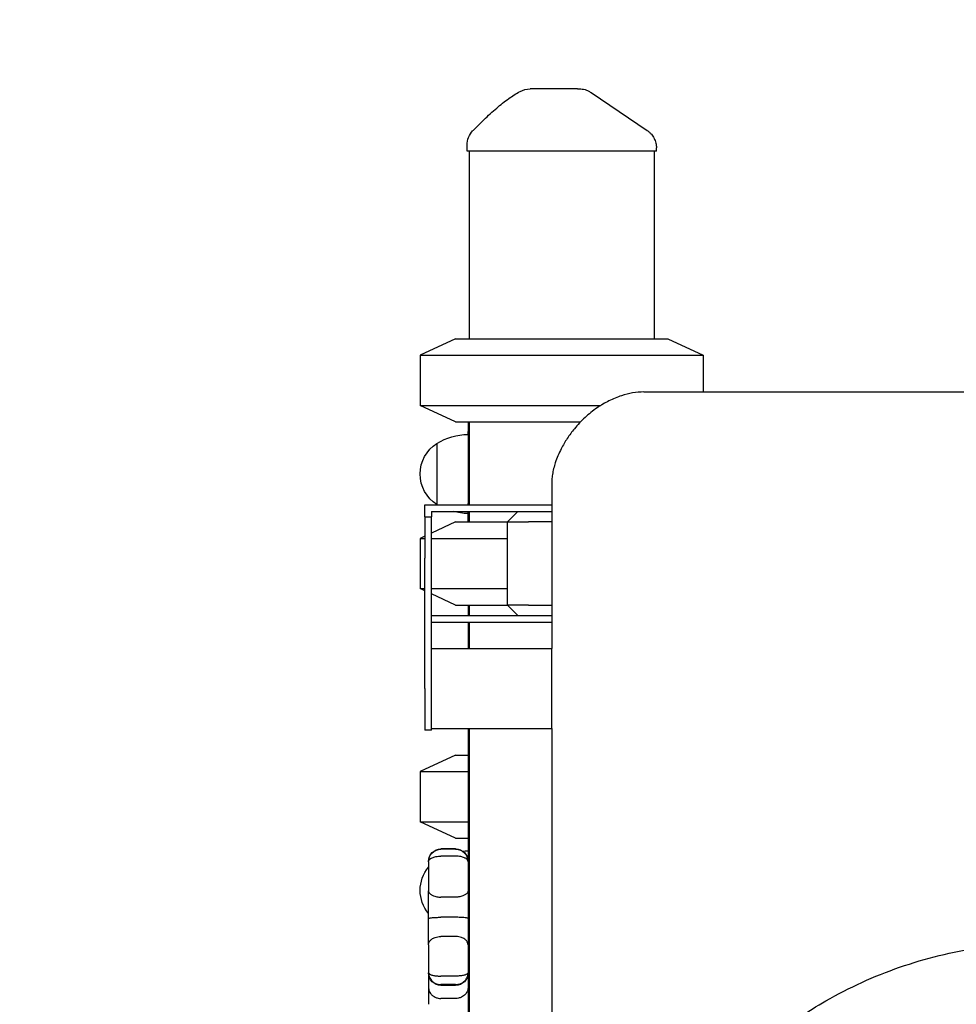
# Model space of a CAD drawing. Units: millimetres. Extents: x 0 to 29700, y 0 to 21000.
# Drawn here: x 18185 to 18636, y 5681 to 6154 of the extents above; entities that cross this region are included whole.
import ezdxf

# ---------------------------------------------------------------- set-up
doc = ezdxf.new("R2010")
doc.units = ezdxf.units.MM
doc.header["$LTSCALE"] = 0.3
doc.layers.get('0').update_dxf_attribs({"lineweight": 50})
doc.layers.get('DEFPOINTS').update_dxf_attribs({"lineweight": 50})
doc.layers.add('P001', color=131, linetype='Continuous')
doc.layers.add('P_2DIM', color=6, linetype='Continuous', lineweight=25)
doc.styles.add('BIGFONT', font='simplex.shx', dxfattribs={"bigfont": 'bigfont.shx'})
doc.dimstyles.new('DIMBIGFONT$0', dxfattribs={"dimscale": 50, "dimtxt": 3, "dimasz": 2, "dimexe": 1.5, "dimexo": 3, "dimgap": 0.75, "dimtad": 1, "dimdec": 0, "dimdsep": 46, "dimtxsty": 'BIGFONT', "dimblk1": 'DOT', "dimblk2": 'DOT', "dimcen": 0, "dimclrt": 230, "dimadec": 0, "dimazin": 0, "dimtfac": 0.6, "dimtdec": 1, "dimtofl": 0, "dimtmove": 2, "dimatfit": 3, "dimldrblk": 'DOT', "dimfxl": 1, "dimtvp": 1, "dimtolj": 1, "dimarcsym": 0})

# ---------------------------------------------------------------- blocks, each defined once
blk = doc.blocks.new('*D6')
at = {"layer": 'DEFPOINTS', "color": 0}
for p in [(20313.93, 7363.65), (17105.14, 6121), (20313.93, 6121)]:
    blk.add_point(p, dxfattribs=at)
at = {"layer": 'P_2DIM', "color": 0, "lineweight": -2}
for p, q in [((17105.14, 6271), (17105.14, 7438.65)), ((20313.93, 6271), (20313.93, 7438.65)), ((17205.14, 7363.65), (20213.93, 7363.65))]:
    blk.add_line(p, q, dxfattribs=at)
at = {"layer": 'P_2DIM', "color": 0}
for points in [[(17205.14, 7380.32), (17205.14, 7346.98), (17105.14, 7363.65)], [(20213.93, 7380.32), (20213.93, 7346.98), (20313.93, 7363.65)]]:
    blk.add_solid(points, dxfattribs=at)
at = {"layer": 'P_2DIM', "color": 3, "insert": (18709.54, 7515.44), "char_height": 150, "attachment_point": 5, "style": 'BIGFONT'}
blk.add_mtext('\\A1;(3210)', dxfattribs=at)
blk = doc.blocks.new('_DOT')
at = {"color": 0, "linetype": 'ByBlock'}
blk.add_line((-0.5, 0), (-1, 0), dxfattribs=at)
at = {"color": 0, "linetype": 'ByBlock', "const_width": 0.5}
blk.add_lwpolyline([(-0.25, 0, 1), (0.25, 0, 1)], format="xyb", close=True, dxfattribs=at)

msp = doc.modelspace()

# ---------------------------------------------------------------- linework, layer by layer
at = {"layer": 'P001', "extrusion": (1.4533e-28, 2.96677e-13, -1)}
for p, q in [((18400.43, 6091), (18400.43, 6093.92)), ((18491.43, 6091), (18491.43, 6092.7)), ((18401.43, 6091), (18401.43, 6001)), ((18490.43, 6091), (18490.43, 6001)), ((18394.93, 6001), (18377.93, 5993.07)), ((18496.93, 6001), (18513.93, 5993.07)), ((18377.93, 5993.07), (18377.93, 5968.93)), ((18513.93, 5993.07), (18513.93, 5975.39)), ((18485.44, 5975.39), (19306.43, 5975.39)), ((18394.93, 5961), (18377.93, 5968.93)), ((18400.93, 5961), (18400.93, 5955)), ((18401.43, 5961), (18401.43, 5921.2)), ((18380.23, 5915.5), (18380.23, 5921.2)), ((18380.23, 5921.2), (18441.13, 5921.2)), ((18383.43, 5918), (18441.13, 5918)), ((18383.43, 5918), (18383.43, 5915.5)), ((18401.43, 5918), (18401.43, 5913)), ((18424.93, 5918), (18419.93, 5913)), ((18380.23, 5915.5), (18383.43, 5915.5)), ((18394.93, 5913), (18383.43, 5907.64)), ((18419.93, 5873), (18419.93, 5913)), ((18441.13, 5913), (18429.93, 5913)), ((18380.23, 5906.15), (18377.93, 5905.07)), ((18377.93, 5905.07), (18377.93, 5880.93)), ((18380.23, 5833), (18380.23, 5895.5)), ((18383.43, 5833), (18383.43, 5895.5)), ((18380.23, 5879.86), (18377.93, 5880.93)), ((18394.93, 5873), (18383.43, 5878.36)), ((18400.93, 5873), (18400.93, 5868)), ((18401.43, 5873), (18401.43, 5868)), ((18419.93, 5873), (18424.93, 5868)), ((18429.93, 5873), (18441.13, 5873)), ((18383.43, 5868), (18441.13, 5868)), ((18383.43, 5864.8), (18441.13, 5864.8)), ((18400.93, 5864.8), (18400.93, 5852.25)), ((18401.43, 5864.8), (18401.43, 5852.25)), ((18383.43, 5852.25), (18441.13, 5852.25)), ((18383.43, 5813), (18380.23, 5813)), ((18383.43, 5813.75), (18441.13, 5813.75)), ((18400.93, 5813.75), (18400.93, 5244.2)), ((18401.43, 5813.75), (18401.43, 5244.2)), ((18394.93, 5801), (18377.93, 5793.07)), ((18377.93, 5793.07), (18377.93, 5768.93)), ((18394.93, 5761), (18377.93, 5768.93)), ((18400.93, 5761), (18400.93, 5755)), ((18394.93, 5755.86), (18387.93, 5755.86)), ((18394.93, 5755.82), (18387.93, 5755.82)), ((18394.93, 5755.74), (18387.93, 5755.74)), ((18394.93, 5752.45), (18387.93, 5752.45)), ((18394.93, 5732.74), (18387.93, 5732.74)), ((18394.93, 5723.05), (18387.93, 5723.05)), ((18394.93, 5713.86), (18387.93, 5713.86)), ((18394.93, 5694.79), (18387.93, 5694.79)), ((18394.93, 5690.72), (18387.93, 5690.72)), ((18394.93, 5690.32), (18387.93, 5690.32)), ((18394.93, 5684.06), (18387.93, 5684.06))]:
    msp.add_line(p, q, dxfattribs=at)
at = {"layer": 'P001'}
for p, q in [((18491.43, 6091), (18400.43, 6091)), ((18394.93, 6001), (18496.93, 6001)), ((18377.93, 5993.07), (18513.93, 5993.07)), ((18377.93, 5968.93), (18464.74, 5968.93)), ((18394.93, 5961), (18454.98, 5961)), ((18400.93, 5955), (18400.93, 5921.84)), ((18400.93, 5955), (18400.93, 5921.84)), ((18385.93, 5950.7), (18385.93, 5921.3)), ((18400.93, 5921.2), (18400.93, 5921.84)), ((18400.93, 5913), (18400.93, 5918)), ((18380.23, 5915.5), (18380.23, 5895.5)), ((18383.43, 5895.5), (18383.43, 5915.5)), ((18394.93, 5913), (18419.93, 5913)), ((18419.93, 5913), (18429.93, 5913)), ((18377.93, 5905.07), (18380.23, 5905.07)), ((18383.43, 5905.07), (18419.93, 5905.07)), ((18377.93, 5880.93), (18380.23, 5880.93)), ((18383.43, 5880.93), (18419.93, 5880.93)), ((18394.93, 5873), (18419.93, 5873)), ((18429.93, 5873), (18419.93, 5873)), ((18441.13, 5813.75), (18441.13, 5852.25)), ((18380.23, 5833), (18380.23, 5813)), ((18383.43, 5813), (18383.43, 5833)), ((18394.93, 5801), (18400.93, 5801)), ((18377.93, 5793.07), (18400.93, 5793.07)), ((18377.93, 5768.93), (18400.93, 5768.93)), ((18394.93, 5761), (18400.93, 5761)), ((18400.93, 5755), (18400.93, 5749.88)), ((18400.93, 5755), (18400.93, 5749.88)), ((18381.93, 5749.86), (18381.93, 5749.82)), ((18381.93, 5749.82), (18381.93, 5749.81)), ((18381.93, 5749.81), (18381.93, 5749.68)), ((18381.93, 5749.68), (18381.93, 5746.88)), ((18381.93, 5746.88), (18381.93, 5737.65)), ((18381.93, 5737.65), (18381.93, 5735.8)), ((18381.93, 5722.49), (18381.93, 5735.8)), ((18381.93, 5709.89), (18381.93, 5722.49)), ((18381.93, 5709.89), (18381.93, 5708.23)), ((18381.93, 5708.23), (18381.93, 5699.39)), ((18381.93, 5699.39), (18381.93, 5696.51)), ((18381.93, 5696.51), (18381.93, 5696.35)), ((18381.93, 5696.35), (18381.93, 5696.32)), ((18381.93, 5695.86), (18381.93, 5696.32)), ((18381.93, 5695.86), (18381.93, 5689.39)), ((18381.93, 5689.39), (18381.93, 5681.25))]:
    msp.add_line(p, q, dxfattribs=at)
for points in [[(18453.52, 6121), (18447.52, 6121), (18441.72, 6121), (18439.23, 6121), (18437.49, 6121, -0.000003), (18436.8, 6121, -0.000002), (18436.11, 6121), (18432.71, 6121), (18430.77, 6121)], [(18453.52, 6121, -0.000001), (18453.9, 6121, 0.000005), (18454.29, 6121, -0.000002), (18454.35, 6121, 0.000389), (18454.42, 6121)], [(18454.42, 6121, -0.034869), (18455.8, 6120.9, -0.034619), (18457.16, 6120.62, -0.039775), (18458.65, 6120.06, -0.039575), (18460.02, 6119.28)], [(18403.32, 6100.94, -0.001363), (18405.92, 6103.56, -0.00405), (18408.55, 6106.16, -0.006176), (18411.57, 6109.03, -0.009705), (18414.69, 6111.79, -0.010118), (18417.54, 6114.13, -0.013074), (18420.49, 6116.33, -0.012632), (18423.17, 6118.12, -0.014836), (18425.93, 6119.76)], [(18487.04, 6100.98, -0.034233), (18488.09, 6100.16, -0.032173), (18489.02, 6099.21, -0.060224), (18490.35, 6097.22, -0.059675), (18491.17, 6094.98, -0.027972), (18491.37, 6093.85, -0.029755), (18491.43, 6092.7)], [(18487.04, 6100.98, 0.276785), (18487.04, 6100.98, 0.092081), (18487.04, 6100.98)], [(18485.44, 5975.39, 0.042968), (18480.02, 5974.92, 0.034742), (18474.73, 5973.62, 0.039264), (18468.63, 5971.12, 0.033436), (18462.96, 5967.76, 0.03623), (18457.16, 5963.13, 0.033694), (18452.06, 5957.73, 0.026288), (18448.62, 5953.09, 0.027433), (18445.7, 5948.1, 0.018292), (18444.15, 5944.8, 0.020747), (18442.86, 5941.38, 0.01882), (18442.06, 5938.61, 0.022894), (18441.49, 5935.79, 0.008886), (18441.32, 5934.5, 0.01065), (18441.2, 5933.21, 0.007304), (18441.15, 5932.45, 0.011178), (18441.13, 5931.69)], [(18381.93, 5749.81, -0.195474), (18383.6, 5753.91, -0.189866), (18387.64, 5755.73, -0.006014), (18387.79, 5755.73, -0.006013), (18387.93, 5755.74)], [(18381.93, 5749.68, -0.079102), (18382, 5750.12, -0.067176), (18382.2, 5750.51, -0.042804), (18382.41, 5750.79, -0.030092), (18382.67, 5751.03, -0.042207), (18383.17, 5751.38, -0.026575), (18383.72, 5751.66, -0.03109), (18384.54, 5751.97, -0.02188), (18385.39, 5752.19, -0.028107), (18386.66, 5752.38, -0.024024), (18387.93, 5752.45)], [(18400.93, 5749.81, 0.195474), (18399.27, 5753.91, 0.189866), (18395.23, 5755.73, 0.006014), (18395.08, 5755.73, 0.006013), (18394.93, 5755.74)], [(18400.93, 5749.68, 0.079102), (18400.87, 5750.12, 0.067176), (18400.67, 5750.51, 0.042804), (18400.46, 5750.79, 0.030092), (18400.2, 5751.03, 0.042207), (18399.7, 5751.38, 0.026575), (18399.15, 5751.66, 0.03109), (18398.33, 5751.97, 0.02188), (18397.48, 5752.19, 0.028107), (18396.21, 5752.38, 0.024024), (18394.93, 5752.45)], [(18381.93, 5735.8, 0.10361), (18382.07, 5735.17, 0.07078), (18382.41, 5734.61, 0.040928), (18382.76, 5734.26, 0.028854), (18383.14, 5733.96, 0.034546), (18383.75, 5733.61, 0.024616), (18384.39, 5733.34, 0.032759), (18385.42, 5733.02, 0.025452), (18386.49, 5732.83, 0.016192), (18387.21, 5732.76, 0.015518), (18387.93, 5732.74)], [(18400.93, 5735.8, -0.103613), (18400.8, 5735.17, -0.070781), (18400.46, 5734.61, -0.040927), (18400.11, 5734.26, -0.028854), (18399.73, 5733.96, -0.034545), (18399.12, 5733.61, -0.024615), (18398.48, 5733.34, -0.032758), (18397.45, 5733.02, -0.025452), (18396.38, 5732.83, -0.016192), (18395.66, 5732.76, -0.015518), (18394.93, 5732.74)], [(18381.93, 5722.49, -0.148283), (18381.94, 5722.52, -0.063106), (18381.97, 5722.55, -0.07849), (18382.04, 5722.6, -0.017794), (18382.13, 5722.63, -0.022863), (18382.27, 5722.68, -0.009701), (18382.42, 5722.71, -0.018938), (18382.88, 5722.79, -0.006969), (18383.34, 5722.85, -0.012402), (18384.5, 5722.95, -0.005898), (18385.67, 5723.01, -0.005154), (18386.8, 5723.04, -0.004428), (18387.93, 5723.05)], [(18400.93, 5722.49, 0.148288), (18400.93, 5722.52, 0.063105), (18400.9, 5722.55, 0.078487), (18400.83, 5722.6, 0.017794), (18400.74, 5722.63, 0.022862), (18400.6, 5722.68, 0.009701), (18400.45, 5722.71, 0.018937), (18399.99, 5722.79, 0.006969), (18399.53, 5722.85, 0.012402), (18398.37, 5722.95, 0.005898), (18397.2, 5723.01, 0.005154), (18396.07, 5723.04, 0.004428), (18394.93, 5723.05)], [(18381.93, 5709.89, -0.088252), (18382.1, 5710.8, -0.070165), (18382.54, 5711.62, -0.044006), (18382.99, 5712.13, -0.034427), (18383.52, 5712.57, -0.04), (18384.29, 5713.04, -0.031751), (18385.13, 5713.4, -0.040665), (18386.37, 5713.72, -0.035777), (18387.64, 5713.86, -0.004058), (18387.79, 5713.86, -0.004053), (18387.93, 5713.86)], [(18400.93, 5709.89, 0.08825), (18400.77, 5710.8, 0.070164), (18400.33, 5711.62, 0.044006), (18399.88, 5712.13, 0.034427), (18399.35, 5712.57, 0.04), (18398.58, 5713.04, 0.031752), (18397.74, 5713.4, 0.040665), (18396.5, 5713.72, 0.035777), (18395.23, 5713.86, 0.004058), (18395.08, 5713.86, 0.004053), (18394.93, 5713.86)], [(18512.27, 5628.06, -0.015697), (18518.82, 5636.81, -0.01504), (18525.91, 5645.15, -0.020302), (18536.39, 5655.85, -0.019635), (18547.69, 5665.69, -0.019661), (18559.96, 5674.78, -0.018984), (18572.89, 5682.89, -0.023853), (18590.24, 5691.8, -0.023152), (18608.34, 5699.04, -0.023192), (18627.32, 5704.66, -0.022837), (18646.73, 5708.51, -0.019003), (18662.62, 5710.3, -0.01508), (18678.6, 5711, -0.005952), (18690.76, 5711.03, 0.002319), (18702.92, 5710.96, 0.000017), (18799.43, 5710.9, 0.000281), (18895.93, 5710.83)], [(18381.93, 5696.51, 0.103413), (18381.98, 5696.27, 0.075492), (18382.12, 5696.06, 0.042177), (18382.26, 5695.93, 0.025151), (18382.42, 5695.81, 0.038207), (18382.77, 5695.61, 0.019908), (18383.14, 5695.45, 0.027904), (18383.88, 5695.23, 0.015602), (18384.63, 5695.06, 0.013893), (18385.41, 5694.94, 0.010748), (18386.21, 5694.86, 0.010811), (18387.07, 5694.81, 0.009963), (18387.93, 5694.79)], [(18381.93, 5696.35, 0.106943), (18382.41, 5694.16, 0.099786), (18383.72, 5692.34, 0.066612), (18385.01, 5691.44, 0.063083), (18386.49, 5690.89, 0.028702), (18387.21, 5690.76, 0.028505), (18387.93, 5690.72)], [(18381.93, 5695.86, 0.079651), (18382.15, 5694.51, 0.072327), (18382.77, 5693.27)], [(18400.93, 5696.51, -0.103413), (18400.89, 5696.27, -0.075492), (18400.75, 5696.06, -0.042177), (18400.61, 5695.93, -0.025151), (18400.45, 5695.81, -0.038207), (18400.1, 5695.61, -0.019908), (18399.73, 5695.45, -0.027904), (18398.99, 5695.23, -0.015602), (18398.24, 5695.06, -0.013893), (18397.45, 5694.94, -0.010748), (18396.66, 5694.86, -0.010811), (18395.8, 5694.81, -0.009963), (18394.93, 5694.79)], [(18394.93, 5690.72, 0.06819), (18396.65, 5690.96, 0.070795), (18398.24, 5691.65, 0.071195), (18399.53, 5692.74, 0.076409), (18400.45, 5694.14, 0.052755), (18400.81, 5695.22, 0.053948), (18400.93, 5696.35)], [(18400.93, 5695.86, -0.079651), (18400.72, 5694.51, -0.072327), (18400.1, 5693.27)], [(18381.93, 5689.39, 0.092284), (18382.25, 5687.68, 0.084092), (18383.14, 5686.18, 0.056099), (18384.06, 5685.32, 0.050898), (18385.13, 5684.68, 0.056302), (18386.5, 5684.22, 0.053695), (18387.93, 5684.06)], [(18400.93, 5689.39, -0.092284), (18400.62, 5687.68, -0.084092), (18399.72, 5686.18, -0.0561), (18398.81, 5685.32, -0.050898), (18397.74, 5684.68, -0.056302), (18396.37, 5684.22, -0.053695), (18394.93, 5684.06)]]:
    msp.add_lwpolyline(points, format="xyb", dxfattribs=at)
for points in [[(18460.02, 6119.28), (18487.04, 6100.98)], [(18441.13, 5931.69), (18441.13, 5928.02), (18441.13, 5922.3), (18441.13, 5914.87), (18441.13, 5905.21), (18441.13, 5895.87), (18441.13, 5882.12), (18441.13, 5864.24), (18441.13, 5852.25)], [(18441.13, 5813.75), (18441.13, 5810.79), (18441.13, 5771.52), (18441.13, 5720.46), (18441.13, 5654.09), (18441.13, 5567.81), (18441.13, 5531.93)]]:
    msp.add_lwpolyline(points, dxfattribs=at)
at = {"layer": 'P001', "extrusion": (6.31836e-13, -8.47908e-13, -1)}
msp.add_arc((-18430.77, 6111, 0), 10, 61.1003, 89.9944, dxfattribs=at)
at = {"layer": 'P001', "extrusion": (1.4533e-28, 2.96677e-13, -1)}
for centre, radius, start, end in [((-18410.43, 6093.92, 0), 10, 0, 44.6088), ((-18401.42, 5925, 0), 30, 58.9183, 89.0684), ((-18406.93, 5955, 0), 6, 0, 23.5565), ((-18395.43, 5936, 0), 17.5, 302.8783, 57.1217), ((-18401.42, 5947, 0), 30, 300.6983, 301.0817), ((-18401.42, 5947, 0), 30, 270.9316, 284.8647), ((-18387.93, 5749.86, 0), 6, 0, 90), ((-18387.93, 5749.82, 0), 6, 0, 90), ((-18394.93, 5749.86, 0), 6, 90, 180), ((-18394.93, 5749.82, 0), 6, 90, 180), ((-18401.42, 5725, 0), 30, 83.9868, 89.0684), ((-18395.43, 5736, 0), 17.5, 320.4822, 39.5178), ((-18387.93, 5696.32, 0), 6, 270, 0), ((-18394.93, 5696.32, 0), 6, 180, 270)]:
    msp.add_arc(centre, radius, start, end, dxfattribs=at)
at = {"layer": 'P001'}
msp.add_ellipse((18406.93, 5755), major_axis=(-6, 0), ratio=1, start_param=6.279996, end_param=6.283185, dxfattribs=at)

# ---------------------------------------------------------------- dimensions: what is measured, and where the dimension line sits
at = {"layer": 'P_2DIM'}
dim = msp.add_linear_dim(base=(20313.93, 7363.65), p1=(17105.14, 6121), p2=(20313.93, 6121), text='(<>)', dimstyle='DIMBIGFONT$0', override={"dimrnd": 10, "dimclrt": 3, "dimazin": 2}, dxfattribs=at)
dim.commit()
dim.dimension.update_dxf_attribs({"geometry": '*D6', "text_midpoint": (18709.54, 7515.44)})

doc.saveas('drawing.dxf')
